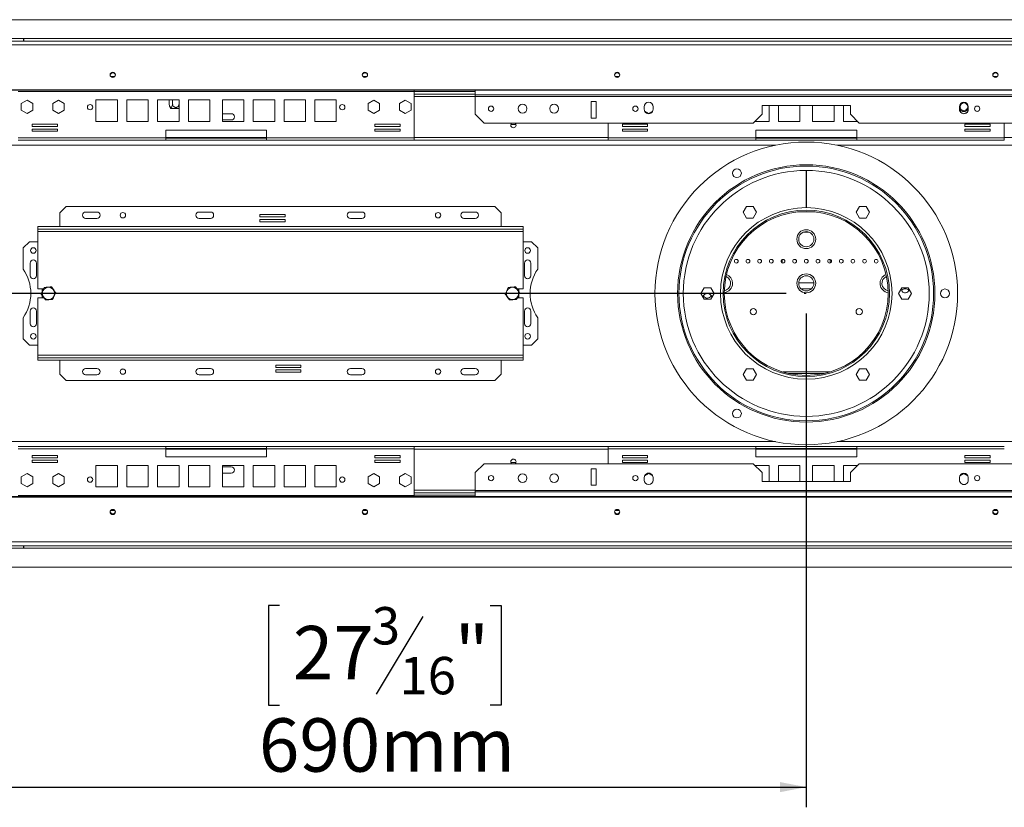
# Model space of a CAD drawing. Units: millimetres. Extents: x 139 to 5007, y 68 to 4039.
# Drawn here: x 638 to 1614, y 412 to 1193 of the extents above; entities that cross this region are included whole.
import ezdxf

# ---------------------------------------------------------------- set-up
doc = ezdxf.new("R2010")
doc.units = ezdxf.units.MM
doc.header["$LTSCALE"] = 20
doc.layers.add('FORMAT', color=7, linetype='Continuous')
doc.styles.add('SLDTEXTSTYLE1', font='TXT', dxfattribs={"width": 0.75})
doc.dimstyles.new('SLDDIMSTYLE0', dxfattribs={"dimtxt": 52.916667, "dimasz": 26, "dimexe": 0, "dimexo": 0.0625, "dimgap": 13.229167, "dimtad": 1, "dimdec": 6, "dimlfac": 0.8, "dimrnd": 1e-09, "dimzin": 12, "dimdsep": 46, "dimtxsty": 'SLDTEXTSTYLE1', "dimsah": 1, "dimcen": 0.09, "dimadec": 0, "dimazin": 3, "dimtfac": 1, "dimtdec": 0, "dimtofl": 0, "dimtmove": 0, "dimatfit": 3, "dimfxl": 0, "dimfrac": 2, "dimtolj": 1, "dimtzin": 12, "dimarcsym": 0})

# ---------------------------------------------------------------- blocks, each defined once
blk = doc.blocks.new('_D_8')
at = {"layer": 'FORMAT'}
for p, q in [((1397.65, 921.29), (455.59, 921.29)), ((475.59, 921.29), (475.59, 650.04)), ((295.53, 880.52), (295.53, 891.25)), ((295.53, 891.25), (394.31, 891.25)), ((394.31, 891.25), (394.31, 880.52)), ((306.43, 813.61), (383.4, 767.43)), ((295.53, 710.64), (295.53, 699.9)), ((394.31, 699.9), (394.31, 710.64)), ((295.53, 699.9), (394.31, 699.9)), ((601.4, 650.04), (455.59, 650.04))]:
    blk.add_line(p, q, dxfattribs=at)
for points in [[(475.59, 921.29), (470.59, 895.29), (480.59, 895.29)], [(475.59, 650.04), (480.59, 676.04), (470.59, 676.04)]]:
    blk.add_solid(points, dxfattribs=at)
at = {"layer": 'FORMAT', "attachment_point": 1, "rotation": 90, "style": 'SLDTEXTSTYLE1'}
for s, insert, char_height in [('217mm', (407.38, 670.78), 52.917), ('"', (315.88, 845.26), 52.92), ('16', (346.56, 790.52), 37.042), ('9', (297.17, 763.15), 37.04), ('8', (315.88, 724.05), 52.92)]:
    blk.add_mtext(s, dxfattribs=dict(at, insert=insert, char_height=char_height))
blk = doc.blocks.new('_D_9')
at = {"layer": 'FORMAT'}
for p, q in [((1417.65, 901.29), (1417.65, 412.01)), ((555.15, 653.79), (555.15, 412.01)), ((895.35, 612.07), (884.62, 612.07)), ((884.62, 612.07), (884.62, 513.3)), ((1104.34, 612.07), (1115.07, 612.07)), ((1115.07, 612.07), (1115.07, 513.3)), ((1037.42, 601.17), (991.25, 524.2)), ((884.62, 513.3), (895.35, 513.3)), ((1115.07, 513.3), (1104.34, 513.3)), ((555.15, 432.01), (1417.65, 432.01))]:
    blk.add_line(p, q, dxfattribs=at)
for points in [[(555.15, 432.01), (581.15, 427.01), (581.15, 437.01)], [(1417.65, 432.01), (1391.65, 437.01), (1391.65, 427.01)]]:
    blk.add_solid(points, dxfattribs=at)
at = {"layer": 'FORMAT', "attachment_point": 1, "style": 'SLDTEXTSTYLE1'}
for s, insert, char_height in [('3', (986.96, 610.43), 37.04), ('27', (908.77, 591.73), 52.917), ('"', (1069.07, 591.73), 52.92), ('16', (1014.33, 561.05), 37.042), ('690mm', (875.05, 500.22), 52.917)]:
    blk.add_mtext(s, dxfattribs=dict(at, insert=insert, char_height=char_height))

msp = doc.modelspace()

# ---------------------------------------------------------------- linework, layer by layer
at = {"color": 7, "linetype": 'Continuous', "lineweight": 15}
for p, q in [((621.4018161, 1192.5380957), (2213.9018161, 1192.5380957)), ((641.6518161, 1173.7880957), (560.1518161, 1173.7880957)), ((575.6268161, 1171.2880957), (2259.6768161, 1171.2880957)), ((641.6518161, 1171.2880957), (641.6518161, 1173.7880957)), ((641.6518161, 1173.7880957), (642.0268161, 1173.7880957)), ((642.0268161, 1173.7880957), (642.0268161, 1171.2880957)), ((575.6268161, 1167.5821909), (2259.6768161, 1167.5821909)), ((732.1647712, 1136.2880957), (728.1388611, 1136.2880957)), ((982.1647712, 1136.2880957), (978.1388611, 1136.2880957)), ((1232.1647712, 1136.2880957), (1228.1388611, 1136.2880957)), ((1607.1647712, 1136.2880957), (1603.1388611, 1136.2880957)), ((579.3768161, 1123.1851433), (2255.9268161, 1123.1851433)), ((579.3768161, 1122.5380957), (2255.9268161, 1122.5380957)), ((1028.9643161, 1122.5380957), (1028.9643161, 1121.5380957)), ((1089.5268161, 1118.0793616), (1089.5268161, 1122.5380957)), ((1028.9643161, 1121.5380957), (636.3393161, 1121.5380957)), ((645.1518161, 1112.855455), (639.4643161, 1109.5717754)), ((650.8393161, 1109.5717754), (645.1518161, 1112.855455)), ((676.4018161, 1112.855455), (670.7143161, 1109.5717754)), ((682.0893161, 1109.5717754), (676.4018161, 1112.855455)), ((734.7858774, 1112.9755957), (713.5358774, 1112.9755957)), ((713.5358774, 1112.9755957), (713.5358774, 1091.7255957)), ((734.7858774, 1091.7255957), (734.7858774, 1112.9755957)), ((765.3245236, 1112.9755957), (744.0745236, 1112.9755957)), ((744.0745236, 1112.9755957), (744.0745236, 1091.7255957)), ((765.3245236, 1091.7255957), (765.3245236, 1112.9755957)), ((795.8631699, 1112.9755957), (774.6131699, 1112.9755957)), ((774.6131699, 1112.9755957), (774.6131699, 1091.7255957)), ((786.0844568, 1112.9755957), (786.0844568, 1109.2880957)), ((789.3681364, 1112.9755957), (789.3681364, 1109.2880957)), ((795.8631699, 1091.7255957), (795.8631699, 1112.9755957)), ((826.4018161, 1112.9755957), (805.1518161, 1112.9755957)), ((805.1518161, 1112.9755957), (805.1518161, 1091.7255957)), ((826.4018161, 1091.7255957), (826.4018161, 1112.9755957)), ((860.1518161, 1112.9755957), (838.9018161, 1112.9755957)), ((838.9018161, 1112.9755957), (838.9018161, 1091.7255957)), ((860.1518161, 1091.7255957), (860.1518161, 1112.9755957)), ((869.4404623, 1112.9755957), (869.4404623, 1091.7255957)), ((890.6904623, 1112.9755957), (869.4404623, 1112.9755957)), ((890.6904623, 1091.7255957), (890.6904623, 1112.9755957)), ((899.9791086, 1112.9755957), (899.9791086, 1091.7255957)), ((921.2291086, 1112.9755957), (899.9791086, 1112.9755957)), ((921.2291086, 1091.7255957), (921.2291086, 1112.9755957)), ((930.5177548, 1112.9755957), (930.5177548, 1091.7255957)), ((951.7677548, 1112.9755957), (930.5177548, 1112.9755957)), ((951.7677548, 1091.7255957), (951.7677548, 1112.9755957)), ((988.9018161, 1112.855455), (983.2143161, 1109.5717754)), ((994.5893161, 1109.5717754), (988.9018161, 1112.855455)), ((1020.1518161, 1112.855455), (1014.4643161, 1109.5717754)), ((1025.8393161, 1109.5717754), (1020.1518161, 1112.855455)), ((1028.9643161, 1075.4130957), (1028.9643161, 1121.5380957)), ((1089.5268161, 1121.2880957), (1028.9643161, 1121.2880957)), ((1028.9643161, 1118.7880957), (1089.5268161, 1118.7880957)), ((1745.7768161, 1118.0793616), (1089.5268161, 1118.0793616)), ((1089.5268161, 1116.455564), (1089.5268161, 1118.0793616)), ((1745.7768161, 1116.455564), (1089.5268161, 1116.455564)), ((1089.5268161, 1098.7880957), (1089.5268161, 1116.455564)), ((639.4643161, 1109.5717754), (639.4643161, 1103.0044161)), ((639.4643161, 1103.0044161), (645.1518161, 1099.7207364)), ((645.1518161, 1099.7207364), (650.8393161, 1103.0044161)), ((650.8393161, 1103.0044161), (650.8393161, 1109.5717754)), ((670.7143161, 1109.5717754), (670.7143161, 1103.0044161)), ((670.7143161, 1103.0044161), (676.4018161, 1099.7207364)), ((676.4018161, 1099.7207364), (682.0893161, 1103.0044161)), ((682.0893161, 1103.0044161), (682.0893161, 1109.5717754)), ((790.1890564, 1104.4130957), (787.7262966, 1104.4130957)), ((795.8631699, 1104.4130957), (790.1890564, 1104.4130957)), ((983.2143161, 1109.5717754), (983.2143161, 1103.0044161)), ((983.2143161, 1103.0044161), (988.9018161, 1099.7207364)), ((988.9018161, 1099.7207364), (994.5893161, 1103.0044161)), ((994.5893161, 1103.0044161), (994.5893161, 1109.5717754)), ((1014.4643161, 1109.5717754), (1014.4643161, 1103.0044161)), ((1014.4643161, 1103.0044161), (1020.1518161, 1099.7207364)), ((1020.1518161, 1099.7207364), (1025.8393161, 1103.0044161)), ((1025.8393161, 1103.0044161), (1025.8393161, 1109.5717754)), ((1209.5268161, 1111.455564), (1204.5268161, 1111.455564)), ((1204.5268161, 1111.455564), (1204.5268161, 1095.0380957)), ((1209.5268161, 1095.0380957), (1209.5268161, 1111.455564)), ((1257.0268161, 1106.2880957), (1257.0268161, 1103.7880957)), ((1265.7768161, 1103.7880957), (1265.7768161, 1106.2880957)), ((1461.4018161, 1107.5380957), (1373.9018161, 1107.5380957)), ((1373.9018161, 1107.5380957), (1373.9018161, 1098.7880957)), ((1380.8631699, 1091.7255957), (1380.8631699, 1107.5380957)), ((1390.1518161, 1107.5380957), (1390.1518161, 1091.7255957)), ((1411.3153995, 1107.5380957), (1411.4018161, 1107.2063136)), ((1411.4018161, 1091.7255957), (1411.4018161, 1107.5380957)), ((1423.9018161, 1107.5380957), (1423.9018161, 1091.7255957)), ((1423.9018161, 1107.1490845), (1423.9925285, 1107.5380957)), ((1445.1518161, 1091.7255957), (1445.1518161, 1107.5380957)), ((1454.4404623, 1107.5380957), (1454.4404623, 1091.7255957)), ((1461.4018161, 1098.7880957), (1461.4018161, 1107.5380957)), ((1569.5268161, 1106.2880957), (1569.5268161, 1103.7880957)), ((1569.8610175, 1104.015596), (1569.5268161, 1104.7545757)), ((1578.2768161, 1103.7880957), (1578.2768161, 1106.2880957)), ((838.9018161, 1099.4130957), (847.6518161, 1099.4130957)), ((1089.5268161, 1098.7880957), (1098.2768161, 1090.0380957)), ((1204.5268161, 1095.0380957), (1209.5268161, 1095.0380957)), ((1257.3934219, 1102.0349839), (1261.4018161, 1099.7207364)), ((1261.4018161, 1099.7207364), (1265.4102103, 1102.0349839)), ((1365.1518161, 1090.0380957), (1373.9018161, 1098.7880957)), ((1461.4018161, 1098.7880957), (1470.1518161, 1090.0380957)), ((1570.4969896, 1101.0407731), (1573.127528, 1099.4821576)), ((1574.5006037, 1099.4542662), (1577.2940942, 1101.0252939)), ((675.3753788, 1088.9519033), (650.3753788, 1088.9519033)), ((650.3753788, 1088.9519033), (650.3753788, 1086.7019033)), ((650.3753788, 1086.7019033), (675.3753788, 1086.7019033)), ((675.3753788, 1084.2019033), (650.3753788, 1084.2019033)), ((650.3753788, 1084.2019033), (650.3753788, 1081.9519033)), ((675.3753788, 1086.7019033), (675.3753788, 1088.9519033)), ((675.3753788, 1081.9519033), (675.3753788, 1084.2019033)), ((713.5358774, 1091.7255957), (734.7858774, 1091.7255957)), ((744.0745236, 1091.7255957), (765.3245236, 1091.7255957)), ((774.6131699, 1091.7255957), (795.8631699, 1091.7255957)), ((805.1518161, 1091.7255957), (826.4018161, 1091.7255957)), ((847.6518161, 1093.1630957), (838.9018161, 1093.1630957)), ((838.9018161, 1091.7255957), (860.1518161, 1091.7255957)), ((869.4404623, 1091.7255957), (890.6904623, 1091.7255957)), ((899.9791086, 1091.7255957), (921.2291086, 1091.7255957)), ((930.5177548, 1091.7255957), (951.7677548, 1091.7255957)), ((1014.9282534, 1088.9519033), (989.9282534, 1088.9519033)), ((989.9282534, 1088.9519033), (989.9282534, 1086.7019033)), ((989.9282534, 1086.7019033), (1014.9282534, 1086.7019033)), ((1014.9282534, 1084.2019033), (989.9282534, 1084.2019033)), ((989.9282534, 1084.2019033), (989.9282534, 1081.9519033)), ((1014.9282534, 1086.7019033), (1014.9282534, 1088.9519033)), ((1014.9282534, 1081.9519033), (1014.9282534, 1084.2019033)), ((1365.1518161, 1090.0380957), (1098.2768161, 1090.0380957)), ((1129.8679925, 1088.7880957), (1124.8630006, 1088.7880957)), ((1221.3393161, 1090.0380957), (1221.3393161, 1075.4130957)), ((1260.3753788, 1088.9519033), (1235.3753788, 1088.9519033)), ((1235.3753788, 1088.9519033), (1235.3753788, 1086.7019033)), ((1235.3753788, 1086.7019033), (1260.3753788, 1086.7019033)), ((1260.3753788, 1084.2019033), (1235.3753788, 1084.2019033)), ((1235.3753788, 1084.2019033), (1235.3753788, 1081.9519033)), ((1260.3753788, 1086.7019033), (1260.3753788, 1088.9519033)), ((1260.3753788, 1081.9519033), (1260.3753788, 1084.2019033)), ((1366.8393161, 1091.7255957), (1380.8631699, 1091.7255957)), ((1390.1518161, 1091.7255957), (1411.4018161, 1091.7255957)), ((1423.9018161, 1091.7255957), (1445.1518161, 1091.7255957)), ((1454.4404623, 1091.7255957), (1468.4643161, 1091.7255957)), ((1737.0268161, 1090.0380957), (1470.1518161, 1090.0380957)), ((1599.9282534, 1088.9519033), (1574.9282534, 1088.9519033)), ((1574.9282534, 1088.9519033), (1574.9282534, 1086.7019033)), ((1574.9282534, 1086.7019033), (1599.9282534, 1086.7019033)), ((1599.9282534, 1084.2019033), (1574.9282534, 1084.2019033)), ((1574.9282534, 1084.2019033), (1574.9282534, 1081.9519033)), ((1599.9282534, 1086.7019033), (1599.9282534, 1088.9519033)), ((1599.9282534, 1081.9519033), (1599.9282534, 1084.2019033)), ((1613.9643161, 1075.4130957), (1613.9643161, 1090.0380957)), ((782.6518161, 1075.4130957), (636.3393161, 1075.4130957)), ((650.3753788, 1081.9519033), (675.3753788, 1081.9519033)), ((782.6518161, 1083.1630957), (782.6518161, 1075.4130957)), ((882.6518161, 1083.1630957), (782.6518161, 1083.1630957)), ((782.6518161, 1075.4130957), (782.6518161, 1073.1630957)), ((782.6518161, 1075.0380957), (882.6518161, 1075.0380957)), ((882.6518161, 1075.4130957), (882.6518161, 1083.1630957)), ((1028.9643161, 1075.4130957), (882.6518161, 1075.4130957)), ((882.6518161, 1073.1630957), (882.6518161, 1075.4130957)), ((989.9282534, 1081.9519033), (1014.9282534, 1081.9519033)), ((1028.9643161, 1075.4130957), (1028.9643161, 1073.1630957)), ((1367.6518161, 1075.4130957), (1221.3393161, 1075.4130957)), ((1221.3393161, 1073.1630957), (1221.3393161, 1075.4130957)), ((1235.3753788, 1081.9519033), (1260.3753788, 1081.9519033)), ((1367.6518161, 1083.1630957), (1367.6518161, 1075.4130957)), ((1467.6518161, 1083.1630957), (1367.6518161, 1083.1630957)), ((1367.6518161, 1075.4130957), (1367.6518161, 1073.1630957)), ((1367.6518161, 1075.0380957), (1467.6518161, 1075.0380957)), ((1467.6518161, 1075.4130957), (1467.6518161, 1083.1630957)), ((1613.9643161, 1075.4130957), (1467.6518161, 1075.4130957)), ((1467.6518161, 1073.1630957), (1467.6518161, 1075.4130957)), ((1574.9282534, 1081.9519033), (1599.9282534, 1081.9519033)), ((1613.9643161, 1075.4130957), (1613.9643161, 1073.1630957)), ((782.6518161, 1073.1630957), (636.3393161, 1073.1630957)), ((782.6518161, 1073.1630957), (882.6518161, 1073.1630957)), ((1028.9643161, 1073.1630957), (882.6518161, 1073.1630957)), ((1028.9643161, 1073.1630957), (1221.3393161, 1073.1630957)), ((1367.6518161, 1073.1630957), (1221.3393161, 1073.1630957)), ((1367.6518161, 1073.1630957), (1467.6518161, 1073.1630957)), ((1613.9643161, 1073.1630957), (1467.6518161, 1073.1630957)), ((1417.5893161, 1043.1630797), (1417.5893161, 1006.2880727)), ((1417.7143161, 1006.2880727), (1417.7143161, 1043.1630797)), ((683.9018161, 1007.5380957), (677.6518161, 1001.2880957)), ((1108.9018161, 1007.5380957), (683.9018161, 1007.5380957)), ((1115.1518161, 1001.2880957), (1108.9018161, 1007.5380957)), ((1358.3359486, 1007.3548901), (1355.052269, 1001.6673901)), ((1364.9033079, 1007.3548901), (1358.3359486, 1007.3548901)), ((1368.1869876, 1001.6673901), (1364.9033079, 1007.3548901)), ((1470.4003243, 1007.3548901), (1467.1166446, 1001.6673901)), ((1476.9676836, 1007.3548901), (1470.4003243, 1007.3548901)), ((1480.2513632, 1001.6673901), (1476.9676836, 1007.3548901)), ((677.6518161, 1001.2880957), (677.6518161, 987.5380957)), ((714.5268161, 1001.9130957), (703.2768161, 1001.9130957)), ((714.5268161, 995.6630957), (703.2768161, 995.6630957)), ((741.1380495, 996.2880957), (739.1655827, 996.2880957)), ((827.0268161, 1001.9130957), (815.7768161, 1001.9130957)), ((827.0268161, 995.6630957), (815.7768161, 995.6630957)), ((901.1111907, 999.3499259), (876.1111907, 999.3499259)), ((876.1111907, 999.3499259), (876.1111907, 997.0999259)), ((876.1111907, 997.0999259), (901.1111907, 997.0999259)), ((901.1111907, 997.0999259), (901.1111907, 999.3499259)), ((977.0268161, 1001.9130957), (965.7768161, 1001.9130957)), ((977.0268161, 995.6630957), (965.7768161, 995.6630957)), ((1053.6380495, 996.2880957), (1051.6655827, 996.2880957)), ((1089.5268161, 1001.9130957), (1078.2768161, 1001.9130957)), ((1089.5268161, 995.6630957), (1078.2768161, 995.6630957)), ((1115.1518161, 1001.2880957), (1115.1518161, 987.5380957)), ((1355.052269, 1001.6673901), (1358.3359486, 995.9798901)), ((1358.3359486, 995.9798901), (1364.9033079, 995.9798901)), ((1364.9033079, 995.9798901), (1368.1869876, 1001.6673901)), ((1467.1166446, 1001.6673901), (1470.4003243, 995.9798901)), ((1470.4003243, 995.9798901), (1476.9676836, 995.9798901)), ((1476.9676836, 995.9798901), (1480.2513632, 1001.6673901)), ((655.7768161, 987.5380957), (655.7768161, 985.0380957)), ((655.7768161, 987.5380957), (1137.0268161, 987.5380957)), ((901.1111907, 994.5999259), (876.1111907, 994.5999259)), ((876.1111907, 994.5999259), (876.1111907, 992.3499259)), ((876.1111907, 992.3499259), (901.1111907, 992.3499259)), ((901.1111907, 992.3499259), (901.1111907, 994.5999259)), ((1137.0268161, 987.5380957), (1137.0268161, 985.0380957)), ((655.7768161, 985.0380957), (1137.0268161, 985.0380957)), ((655.7768161, 985.0380957), (655.7768161, 982.5380957)), ((655.7768161, 982.5380957), (1137.0268161, 982.5380957)), ((655.7768161, 982.5380957), (655.7768161, 925.6630957)), ((1137.0268161, 982.5380957), (1137.0268161, 985.0380957)), ((1137.0268161, 925.6630957), (1137.0268161, 982.5380957)), ((1420.6403273, 981.9130957), (1414.6455379, 981.9130957)), ((647.6518161, 972.5380957), (641.4018161, 966.2880957)), ((655.7768161, 972.5380957), (647.6518161, 972.5380957)), ((1145.1518161, 972.5380957), (1137.0268161, 972.5380957)), ((1151.4018161, 966.2880957), (1145.1518161, 972.5380957)), ((641.4018161, 966.2880957), (641.4018161, 945.3972226)), ((1151.4018161, 945.3972226), (1151.4018161, 966.2880957)), ((648.2768161, 951.2880957), (648.2768161, 938.7880957)), ((654.5268161, 938.7880957), (654.5268161, 951.2880957)), ((1138.2768161, 951.2880957), (1138.2768161, 938.7880957)), ((1144.5268161, 938.7880957), (1144.5268161, 951.2880957)), ((1393.8929326, 954.9308627), (1393.8929326, 951.3953288)), ((1441.3929326, 951.3953288), (1441.3929326, 954.9308627)), ((1410.1690197, 931.9130957), (1425.1168456, 931.9130957)), ((661.5573437, 925.6630957), (655.7768161, 925.6630957)), ((661.4795384, 925.6630957), (660.1518161, 924.8965349)), ((660.1518161, 924.8965349), (660.1518161, 922.691747)), ((660.1518161, 919.3363745), (660.1518161, 917.6796565)), ((660.1518161, 917.6796565), (661.4795384, 916.9130957)), ((1137.0268161, 925.6630957), (1130.9748218, 925.6630957)), ((1132.6518161, 924.8965349), (1131.3240938, 925.6630957)), ((1131.3240938, 916.9130957), (1132.6518161, 917.6796565)), ((1132.6518161, 923.239817), (1132.6518161, 924.8965349)), ((1132.6518161, 917.6796565), (1132.6518161, 919.8844452)), ((1316.4931364, 926.9755957), (1313.2094568, 921.2880957)), ((1313.2094568, 921.2880957), (1316.4931364, 915.6005957)), ((1323.0604958, 926.9755957), (1316.4931364, 926.9755957)), ((1326.3441754, 921.2880957), (1323.0604958, 926.9755957)), ((1323.0604958, 915.6005957), (1326.3441754, 921.2880957)), ((1412.6821489, 925.6630957), (1422.6037163, 925.6630957)), ((1512.2431364, 926.9755957), (1508.9594568, 921.2880957)), ((1508.9594568, 921.2880957), (1512.2431364, 915.6005957)), ((1518.8104958, 926.9755957), (1512.2431364, 926.9755957)), ((1522.0941754, 921.2880957), (1518.8104958, 926.9755957)), ((1518.8104958, 915.6005957), (1522.0941754, 921.2880957)), ((655.7768161, 916.9130957), (655.7768161, 860.0380957)), ((655.7768161, 916.9130957), (661.8288104, 916.9130957)), ((1131.2462885, 916.9130957), (1137.0268161, 916.9130957)), ((1137.0268161, 860.0380957), (1137.0268161, 916.9130957)), ((1316.4931364, 915.6005957), (1323.0604958, 915.6005957)), ((1512.2431364, 915.6005957), (1518.8104958, 915.6005957)), ((648.2768161, 903.7880957), (648.2768161, 891.2880957)), ((654.5268161, 891.2880957), (654.5268161, 903.7880957)), ((1138.2768161, 903.7880957), (1138.2768161, 891.2880957)), ((1144.5268161, 891.2880957), (1144.5268161, 903.7880957)), ((641.4018161, 897.1789688), (641.4018161, 876.2880957)), ((1151.4018161, 876.2880957), (1151.4018161, 897.1789688)), ((641.4018161, 876.2880957), (647.6518161, 870.0380957)), ((647.6518161, 870.0380957), (655.7768161, 870.0380957)), ((1137.0268161, 870.0380957), (1145.1518161, 870.0380957)), ((1145.1518161, 870.0380957), (1151.4018161, 876.2880957)), ((1137.0268161, 860.0380957), (655.7768161, 860.0380957)), ((655.7768161, 860.0380957), (655.7768161, 857.5380957)), ((1137.0268161, 857.5380957), (1137.0268161, 860.0380957)), ((655.7768161, 855.0380957), (655.7768161, 857.5380957)), ((1137.0268161, 857.5380957), (655.7768161, 857.5380957)), ((1137.0268161, 855.0380957), (655.7768161, 855.0380957)), ((677.6518161, 841.2880957), (677.6518161, 855.0380957)), ((916.6924415, 850.2262656), (891.6924415, 850.2262656)), ((891.6924415, 850.2262656), (891.6924415, 847.9762656)), ((916.6924415, 847.9762656), (916.6924415, 850.2262656)), ((1115.1518161, 841.2880957), (1115.1518161, 855.0380957)), ((1137.0268161, 855.0380957), (1137.0268161, 857.5380957)), ((677.6518161, 841.2880957), (683.9018161, 835.0380957)), ((703.2768161, 846.9130957), (714.5268161, 846.9130957)), ((703.2768161, 840.6630957), (714.5268161, 840.6630957)), ((739.1655827, 846.2880957), (741.1380495, 846.2880957)), ((815.7768161, 846.9130957), (827.0268161, 846.9130957)), ((815.7768161, 840.6630957), (827.0268161, 840.6630957)), ((891.6924415, 847.9762656), (916.6924415, 847.9762656)), ((916.6924415, 845.4762656), (891.6924415, 845.4762656)), ((891.6924415, 845.4762656), (891.6924415, 843.2262656)), ((891.6924415, 843.2262656), (916.6924415, 843.2262656)), ((916.6924415, 843.2262656), (916.6924415, 845.4762656)), ((965.7768161, 846.9130957), (977.0268161, 846.9130957)), ((965.7768161, 840.6630957), (977.0268161, 840.6630957)), ((1051.6655827, 846.2880957), (1053.6380495, 846.2880957)), ((1078.2768161, 846.9130957), (1089.5268161, 846.9130957)), ((1078.2768161, 840.6630957), (1089.5268161, 840.6630957)), ((1108.9018161, 835.0380957), (1115.1518161, 841.2880957)), ((1358.3359486, 846.5963014), (1355.052269, 840.9088014)), ((1355.052269, 840.9088014), (1358.3359486, 835.2213014)), ((1364.9033079, 846.5963014), (1358.3359486, 846.5963014)), ((1368.1869876, 840.9088014), (1364.9033079, 846.5963014)), ((1364.9033079, 835.2213014), (1368.1869876, 840.9088014)), ((1400.2975119, 841.9130957), (1435.0061203, 841.9130957)), ((1470.4003243, 846.5963014), (1467.1166446, 840.9088014)), ((1467.1166446, 840.9088014), (1470.4003243, 835.2213014)), ((1476.9676836, 846.5963014), (1470.4003243, 846.5963014)), ((1480.2513632, 840.9088014), (1476.9676836, 846.5963014)), ((1476.9676836, 835.2213014), (1480.2513632, 840.9088014)), ((683.9018161, 835.0380957), (1108.9018161, 835.0380957)), ((1358.3359486, 835.2213014), (1364.9033079, 835.2213014)), ((1417.5893161, 836.2881187), (1417.5893161, 799.4131117)), ((1417.7143161, 799.4131117), (1417.7143161, 836.2881187)), ((1470.4003243, 835.2213014), (1476.9676836, 835.2213014)), ((1417.5893161, 822.4327019), (1417.7143161, 822.4383999)), ((636.3393161, 769.4130957), (782.6518161, 769.4130957)), ((636.3393161, 767.1630957), (782.6518161, 767.1630957)), ((782.6518161, 769.4130957), (782.6518161, 767.1630957)), ((882.6518161, 769.4130957), (782.6518161, 769.4130957)), ((882.6518161, 767.5380957), (782.6518161, 767.5380957)), ((782.6518161, 767.1630957), (782.6518161, 759.4130957)), ((882.6518161, 769.4130957), (1028.9643161, 769.4130957)), ((882.6518161, 767.1630957), (882.6518161, 769.4130957)), ((882.6518161, 759.4130957), (882.6518161, 767.1630957)), ((882.6518161, 767.1630957), (1028.9643161, 767.1630957)), ((1028.9643161, 769.4130957), (1028.9643161, 767.1630957)), ((1028.9643161, 769.4130957), (1221.3393161, 769.4130957)), ((1028.9643161, 721.0380957), (1028.9643161, 767.1630957)), ((1221.3393161, 767.1630957), (1221.3393161, 769.4130957)), ((1221.3393161, 769.4130957), (1367.6518161, 769.4130957)), ((1221.3393161, 767.1630957), (1221.3393161, 752.5380957)), ((1221.3393161, 767.1630957), (1367.6518161, 767.1630957)), ((1367.6518161, 769.4130957), (1367.6518161, 767.1630957)), ((1467.6518161, 769.4130957), (1367.6518161, 769.4130957)), ((1467.6518161, 767.5380957), (1367.6518161, 767.5380957)), ((1367.6518161, 767.1630957), (1367.6518161, 759.4130957)), ((1467.6518161, 769.4130957), (1613.9643161, 769.4130957)), ((1467.6518161, 767.1630957), (1467.6518161, 769.4130957)), ((1467.6518161, 759.4130957), (1467.6518161, 767.1630957)), ((1467.6518161, 767.1630957), (1613.9643161, 767.1630957)), ((675.3753788, 760.6242881), (650.3753788, 760.6242881)), ((650.3753788, 760.6242881), (650.3753788, 758.3742881)), ((650.3753788, 758.3742881), (675.3753788, 758.3742881)), ((675.3753788, 755.8742881), (650.3753788, 755.8742881)), ((650.3753788, 755.8742881), (650.3753788, 753.6242881)), ((650.3753788, 753.6242881), (675.3753788, 753.6242881)), ((675.3753788, 758.3742881), (675.3753788, 760.6242881)), ((675.3753788, 753.6242881), (675.3753788, 755.8742881)), ((782.6518161, 759.4130957), (882.6518161, 759.4130957)), ((1014.9282534, 760.6242881), (989.9282534, 760.6242881)), ((989.9282534, 760.6242881), (989.9282534, 758.3742881)), ((989.9282534, 758.3742881), (1014.9282534, 758.3742881)), ((1014.9282534, 755.8742881), (989.9282534, 755.8742881)), ((989.9282534, 755.8742881), (989.9282534, 753.6242881)), ((989.9282534, 753.6242881), (1014.9282534, 753.6242881)), ((1014.9282534, 758.3742881), (1014.9282534, 760.6242881)), ((1014.9282534, 753.6242881), (1014.9282534, 755.8742881)), ((1098.2768161, 752.5380957), (1089.5268161, 743.7880957)), ((1098.2768161, 752.5380957), (1365.1518161, 752.5380957)), ((1124.8630006, 753.7880957), (1129.8679925, 753.7880957)), ((1260.3753788, 760.6242881), (1235.3753788, 760.6242881)), ((1235.3753788, 760.6242881), (1235.3753788, 758.3742881)), ((1235.3753788, 758.3742881), (1260.3753788, 758.3742881)), ((1260.3753788, 755.8742881), (1235.3753788, 755.8742881)), ((1235.3753788, 755.8742881), (1235.3753788, 753.6242881)), ((1235.3753788, 753.6242881), (1260.3753788, 753.6242881)), ((1260.3753788, 758.3742881), (1260.3753788, 760.6242881)), ((1260.3753788, 753.6242881), (1260.3753788, 755.8742881)), ((1373.9018161, 743.7880957), (1365.1518161, 752.5380957)), ((1367.6518161, 759.4130957), (1467.6518161, 759.4130957)), ((1470.1518161, 752.5380957), (1461.4018161, 743.7880957)), ((1470.1518161, 752.5380957), (1737.0268161, 752.5380957)), ((1599.9282534, 760.6242881), (1574.9282534, 760.6242881)), ((1574.9282534, 760.6242881), (1574.9282534, 758.3742881)), ((1574.9282534, 758.3742881), (1599.9282534, 758.3742881)), ((1599.9282534, 755.8742881), (1574.9282534, 755.8742881)), ((1574.9282534, 755.8742881), (1574.9282534, 753.6242881)), ((1574.9282534, 753.6242881), (1599.9282534, 753.6242881)), ((1599.9282534, 758.3742881), (1599.9282534, 760.6242881)), ((1599.9282534, 753.6242881), (1599.9282534, 755.8742881)), ((645.1518161, 742.855455), (639.4643161, 739.5717754)), ((650.8393161, 739.5717754), (645.1518161, 742.855455)), ((676.4018161, 742.855455), (670.7143161, 739.5717754)), ((682.0893161, 739.5717754), (676.4018161, 742.855455)), ((734.7858774, 750.8505957), (713.5358774, 750.8505957)), ((713.5358774, 750.8505957), (713.5358774, 729.6005957)), ((734.7858774, 729.6005957), (734.7858774, 750.8505957)), ((765.3245236, 750.8505957), (744.0745236, 750.8505957)), ((744.0745236, 750.8505957), (744.0745236, 729.6005957)), ((765.3245236, 729.6005957), (765.3245236, 750.8505957)), ((795.8631699, 750.8505957), (774.6131699, 750.8505957)), ((774.6131699, 750.8505957), (774.6131699, 729.6005957)), ((795.8631699, 729.6005957), (795.8631699, 750.8505957)), ((826.4018161, 750.8505957), (805.1518161, 750.8505957)), ((805.1518161, 750.8505957), (805.1518161, 729.6005957)), ((826.4018161, 729.6005957), (826.4018161, 750.8505957)), ((838.9018161, 750.8505957), (838.9018161, 729.6005957)), ((860.1518161, 750.8505957), (838.9018161, 750.8505957)), ((838.9018161, 749.4130957), (847.6518161, 749.4130957)), ((847.6518161, 743.1630957), (838.9018161, 743.1630957)), ((860.1518161, 729.6005957), (860.1518161, 750.8505957)), ((890.6904623, 750.8505957), (869.4404623, 750.8505957)), ((869.4404623, 750.8505957), (869.4404623, 729.6005957)), ((890.6904623, 729.6005957), (890.6904623, 750.8505957)), ((921.2291086, 750.8505957), (899.9791086, 750.8505957)), ((899.9791086, 750.8505957), (899.9791086, 729.6005957)), ((921.2291086, 729.6005957), (921.2291086, 750.8505957)), ((951.7677548, 750.8505957), (930.5177548, 750.8505957)), ((930.5177548, 750.8505957), (930.5177548, 729.6005957)), ((951.7677548, 729.6005957), (951.7677548, 750.8505957)), ((988.9018161, 742.855455), (983.2143161, 739.5717754)), ((994.5893161, 739.5717754), (988.9018161, 742.855455)), ((1020.1518161, 742.855455), (1014.4643161, 739.5717754)), ((1025.8393161, 739.5717754), (1020.1518161, 742.855455)), ((1089.5268161, 743.7880957), (1089.5268161, 726.1206275)), ((1209.5268161, 747.5380957), (1204.5268161, 747.5380957)), ((1204.5268161, 747.5380957), (1204.5268161, 731.1206275)), ((1209.5268161, 731.1206275), (1209.5268161, 747.5380957)), ((1261.4018161, 742.855455), (1257.3934219, 740.5412076)), ((1265.4102103, 740.5412076), (1261.4018161, 742.855455)), ((1380.8631699, 750.8505957), (1366.8393161, 750.8505957)), ((1373.9018161, 743.7880957), (1373.9018161, 735.0380957)), ((1380.8631699, 735.0380957), (1380.8631699, 750.8505957)), ((1411.4018161, 750.8505957), (1390.1518161, 750.8505957)), ((1390.1518161, 750.8505957), (1390.1518161, 735.0380957)), ((1411.4018161, 735.0380957), (1411.4018161, 750.8505957)), ((1423.9018161, 750.8505957), (1423.9018161, 735.0380957)), ((1445.1518161, 750.8505957), (1423.9018161, 750.8505957)), ((1445.1518161, 735.0380957), (1445.1518161, 750.8505957)), ((1468.4643161, 750.8505957), (1454.4404623, 750.8505957)), ((1454.4404623, 750.8505957), (1454.4404623, 735.0380957)), ((1461.4018161, 735.0380957), (1461.4018161, 743.7880957)), ((1573.9018161, 742.855455), (1569.8934219, 740.5412076)), ((1577.9102103, 740.5412076), (1573.9018161, 742.855455)), ((639.4643161, 739.5717754), (639.4643161, 733.0044161)), ((639.4643161, 733.0044161), (645.1518161, 729.7207364)), ((645.1518161, 729.7207364), (650.8393161, 733.0044161)), ((650.8393161, 733.0044161), (650.8393161, 739.5717754)), ((670.7143161, 739.5717754), (670.7143161, 733.0044161)), ((670.7143161, 733.0044161), (676.4018161, 729.7207364)), ((676.4018161, 729.7207364), (682.0893161, 733.0044161)), ((682.0893161, 733.0044161), (682.0893161, 739.5717754)), ((983.2143161, 739.5717754), (983.2143161, 733.0044161)), ((983.2143161, 733.0044161), (988.9018161, 729.7207364)), ((988.9018161, 729.7207364), (994.5893161, 733.0044161)), ((994.5893161, 733.0044161), (994.5893161, 739.5717754)), ((1014.4643161, 739.5717754), (1014.4643161, 733.0044161)), ((1014.4643161, 733.0044161), (1020.1518161, 729.7207364)), ((1020.1518161, 729.7207364), (1025.8393161, 733.0044161)), ((1025.8393161, 733.0044161), (1025.8393161, 739.5717754)), ((1257.0268161, 738.7880957), (1257.0268161, 736.2880957)), ((1265.7768161, 736.2880957), (1265.7768161, 738.7880957)), ((1373.9018161, 735.0380957), (1461.4018161, 735.0380957)), ((1569.5268161, 738.7880957), (1569.5268161, 736.2880957)), ((1578.2768161, 736.2880957), (1578.2768161, 738.7880957)), ((713.5358774, 729.6005957), (734.7858774, 729.6005957)), ((744.0745236, 729.6005957), (765.3245236, 729.6005957)), ((774.6131699, 729.6005957), (795.8631699, 729.6005957)), ((805.1518161, 729.6005957), (826.4018161, 729.6005957)), ((838.9018161, 729.6005957), (860.1518161, 729.6005957)), ((869.4404623, 729.6005957), (890.6904623, 729.6005957)), ((899.9791086, 729.6005957), (921.2291086, 729.6005957)), ((930.5177548, 729.6005957), (951.7677548, 729.6005957)), ((1089.5268161, 723.7880957), (1028.9643161, 723.7880957)), ((1089.5268161, 726.1206275), (1089.5268161, 724.4968298)), ((1089.5268161, 726.1206275), (1745.7768161, 726.1206275)), ((1089.5268161, 724.4968298), (1089.5268161, 720.0380957)), ((1089.5268161, 724.4968298), (1745.7768161, 724.4968298)), ((1204.5268161, 731.1206275), (1209.5268161, 731.1206275)), ((2255.9268161, 720.0380957), (579.3768161, 720.0380957)), ((2255.9268161, 719.3910481), (579.3768161, 719.3910481)), ((636.3393161, 721.0380957), (1028.9643161, 721.0380957)), ((1028.9643161, 721.2880957), (1089.5268161, 721.2880957)), ((1028.9643161, 721.0380957), (1028.9643161, 720.0380957)), ((728.1388611, 706.2880957), (732.1647712, 706.2880957)), ((978.1388611, 706.2880957), (982.1647712, 706.2880957)), ((1228.1388611, 706.2880957), (1232.1647712, 706.2880957)), ((1603.1388611, 706.2880957), (1607.1647712, 706.2880957)), ((2259.6768161, 674.9940005), (575.6268161, 674.9940005)), ((641.6518161, 668.7880957), (560.1518161, 668.7880957)), ((2259.6768161, 671.2880957), (575.6268161, 671.2880957)), ((641.6518161, 668.7880957), (641.6518161, 671.2880957)), ((642.0268161, 668.7880957), (641.6518161, 668.7880957)), ((642.0268161, 671.2880957), (642.0268161, 668.7880957)), ((2213.9018161, 650.0380957), (621.4018161, 650.0380957))]:
    msp.add_line(p, q, dxfattribs=at)
at = {"color": 8, "linetype": 'Continuous', "lineweight": 15}
for p, q in [((642.0268161, 1173.7880957), (2193.2768161, 1173.7880957)), ((1028.9643161, 1116.2880957), (1089.5268161, 1116.2880957)), ((782.6518161, 1075.6630957), (882.6518161, 1075.6630957)), ((1028.9643161, 1075.6630957), (1221.3393161, 1075.6630957)), ((1367.6518161, 1075.6630957), (1467.6518161, 1075.6630957)), ((1613.9643161, 1075.6630957), (1806.3393161, 1075.6630957)), ((596.4018161, 1068.1630957), (1387.1930838, 1068.1630957)), ((1448.1105484, 1068.1630957), (2238.9018161, 1068.1630957)), ((1417.7143161, 1040.9755957), (1417.5893161, 1040.9755957)), ((1426.3698743, 1002.0690214), (1408.9337579, 1002.0690214)), ((1394.2685455, 843.4755957), (1441.0350867, 843.4755957)), ((596.4018161, 774.4130957), (1387.1930838, 774.4130957)), ((1448.1105484, 774.4130957), (2238.9018161, 774.4130957)), ((782.6518161, 766.9130957), (882.6518161, 766.9130957)), ((1028.9643161, 766.9130957), (1221.3393161, 766.9130957)), ((1367.6518161, 766.9130957), (1467.6518161, 766.9130957)), ((1028.9643161, 726.2880957), (1089.5268161, 726.2880957)), ((2193.2768161, 668.7880957), (642.0268161, 668.7880957))]:
    msp.add_line(p, q, dxfattribs=at)
at = {"color": 7, "linetype": 'Continuous', "lineweight": 15, "flags": 128}
for points in [[(730.1518161, 1140.4510675), (729.1472721, 1140.2580598), (728.2956608, 1139.7084205), (727.7266323, 1138.8858272), (727.5268161, 1137.9155122), (727.7266323, 1136.9451972), (728.2956608, 1136.1226038), (729.1472721, 1135.5729645), (730.1518161, 1135.3799569), (731.1563601, 1135.5729645), (732.0079714, 1136.1226038), (732.5769999, 1136.9451972), (732.7768161, 1137.9155122), (732.5769999, 1138.8858272), (732.0079714, 1139.7084205), (731.1563601, 1140.2580598), (730.1518161, 1140.4510675)], [(980.1518161, 1140.4510675), (979.1472721, 1140.2580598), (978.2956608, 1139.7084205), (977.7266323, 1138.8858272), (977.5268161, 1137.9155122), (977.7266323, 1136.9451972), (978.2956608, 1136.1226038), (979.1472721, 1135.5729645), (980.1518161, 1135.3799569), (981.1563601, 1135.5729645), (982.0079714, 1136.1226038), (982.5769999, 1136.9451972), (982.7768161, 1137.9155122), (982.5769999, 1138.8858272), (982.0079714, 1139.7084205), (981.1563601, 1140.2580598), (980.1518161, 1140.4510675)], [(1230.1518161, 1140.4510675), (1229.1472721, 1140.2580598), (1228.2956608, 1139.7084205), (1227.7266323, 1138.8858272), (1227.5268161, 1137.9155122), (1227.7266323, 1136.9451972), (1228.2956608, 1136.1226038), (1229.1472721, 1135.5729645), (1230.1518161, 1135.3799569), (1231.1563601, 1135.5729645), (1232.0079714, 1136.1226038), (1232.5769999, 1136.9451972), (1232.7768161, 1137.9155122), (1232.5769999, 1138.8858272), (1232.0079714, 1139.7084205), (1231.1563601, 1140.2580598), (1230.1518161, 1140.4510675)], [(1605.1518161, 1140.4510675), (1604.1472721, 1140.2580598), (1603.2956608, 1139.7084205), (1602.7266323, 1138.8858272), (1602.5268161, 1137.9155122), (1602.7266323, 1136.9451972), (1603.2956608, 1136.1226038), (1604.1472721, 1135.5729645), (1605.1518161, 1135.3799569), (1606.1563601, 1135.5729645), (1607.0079714, 1136.1226038), (1607.5769999, 1136.9451972), (1607.7768161, 1137.9155122), (1607.5769999, 1138.8858272), (1607.0079714, 1139.7084205), (1606.1563601, 1140.2580598), (1605.1518161, 1140.4510675)], [(1411.2767702, 1107.5380957), (1411.3997054, 1107.0561845), (1411.4423894, 1106.9130957)], [(1125.5514509, 1090.0380957), (1124.9938899, 1089.1915574), (1124.7893161, 1088.1630957)], [(1124.7893161, 754.4130957), (1124.9938899, 753.384634), (1125.5514509, 752.5380957)], [(730.1518161, 702.125124), (731.1563601, 702.3181316), (732.0079714, 702.8677709), (732.5769999, 703.6903642), (732.7768161, 704.6606793), (732.5769999, 705.6309943), (732.0079714, 706.4535876), (731.1563601, 707.0032269), (730.1518161, 707.1962345), (729.1472721, 707.0032269), (728.2956608, 706.4535876), (727.7266323, 705.6309943), (727.5268161, 704.6606793), (727.7266323, 703.6903642), (728.2956608, 702.8677709), (729.1472721, 702.3181316), (730.1518161, 702.125124)], [(980.1518161, 702.125124), (981.1563601, 702.3181316), (982.0079714, 702.8677709), (982.5769999, 703.6903642), (982.7768161, 704.6606793), (982.5769999, 705.6309943), (982.0079714, 706.4535876), (981.1563601, 707.0032269), (980.1518161, 707.1962345), (979.1472721, 707.0032269), (978.2956608, 706.4535876), (977.7266323, 705.6309943), (977.5268161, 704.6606793), (977.7266323, 703.6903642), (978.2956608, 702.8677709), (979.1472721, 702.3181316), (980.1518161, 702.125124)], [(1230.1518161, 702.125124), (1231.1563601, 702.3181316), (1232.0079714, 702.8677709), (1232.5769999, 703.6903642), (1232.7768161, 704.6606793), (1232.5769999, 705.6309943), (1232.0079714, 706.4535876), (1231.1563601, 707.0032269), (1230.1518161, 707.1962345), (1229.1472721, 707.0032269), (1228.2956608, 706.4535876), (1227.7266323, 705.6309943), (1227.5268161, 704.6606793), (1227.7266323, 703.6903642), (1228.2956608, 702.8677709), (1229.1472721, 702.3181316), (1230.1518161, 702.125124)], [(1605.1518161, 702.125124), (1606.1563601, 702.3181316), (1607.0079714, 702.8677709), (1607.5769999, 703.6903642), (1607.7768161, 704.6606793), (1607.5769999, 705.6309943), (1607.0079714, 706.4535876), (1606.1563601, 707.0032269), (1605.1518161, 707.1962345), (1604.1472721, 707.0032269), (1603.2956608, 706.4535876), (1602.7266323, 705.6309943), (1602.5268161, 704.6606793), (1602.7266323, 703.6903642), (1603.2956608, 702.8677709), (1604.1472721, 702.3181316), (1605.1518161, 702.125124)]]:
    msp.add_lwpolyline(points, dxfattribs=at)
at = {"color": 7, "linetype": 'Continuous', "lineweight": 15}
for centre, radius in [((707.6518161, 1105.830564), 2.625), ((957.6518161, 1105.830564), 2.625), ((1105.1518161, 1104.330564), 2.625), ((1136.4018161, 1104.4130957), 4.375), ((1167.6518161, 1104.4130957), 4.375), ((1248.2768161, 1104.330564), 2.625), ((1573.9018161, 1106.2880957), 3.75), ((1587.0268161, 1104.330564), 2.625), ((1417.6518161, 921.2880957), 150), ((1417.6518161, 921.2880957), 127.5), ((1417.6518161, 921.2880957), 126.25), ((1348.9018161, 1040.3665887), 4.375), ((1417.6518161, 921.2880957), 121.875), ((740.1518161, 998.7880957), 2.6875), ((1052.6518161, 998.7880957), 2.6875), ((1417.6518161, 921.2880957), 82.5), ((1417.6518161, 921.2880957), 81.25), ((1417.6429326, 975.0380957), 9.375), ((1417.6429326, 975.0380957), 7.5), ((651.4018161, 963.7880957), 2.75), ((1141.4018161, 963.7880957), 2.75), ((1348.2679326, 953.1630957), 1.875), ((1359.8304326, 953.1630957), 1.875), ((1371.3929326, 953.1630957), 1.875), ((1382.9554326, 953.1630957), 1.875), ((1394.5179326, 953.1630957), 1.875), ((1406.0804326, 953.1630957), 1.875), ((1417.6429326, 953.1630957), 1.875), ((1429.2054326, 953.1630957), 1.875), ((1440.7679326, 953.1630957), 1.875), ((1452.3304326, 953.1630957), 1.875), ((1463.8929326, 953.1630957), 1.875), ((1475.4554326, 953.1630957), 1.875), ((1487.0179326, 953.1630957), 1.875), ((1417.6429326, 931.2880957), 9.375), ((1417.6429326, 931.2880957), 7.5), ((666.4018161, 921.2880957), 6.1543784), ((1126.4018161, 921.2880957), 6.1543784), ((1555.1518161, 921.2880957), 4.375), ((1365.1429326, 903.1630957), 3.125), ((1470.1429326, 903.1630957), 3.125), ((651.4018161, 878.7880957), 2.75), ((1141.4018161, 878.7880957), 2.75), ((740.1518161, 843.7880957), 2.6875), ((1052.6518161, 843.7880957), 2.6875), ((1348.9018161, 802.2096027), 4.375), ((1136.4018161, 738.1630957), 4.375), ((1167.6518161, 738.1630957), 4.375), ((707.6518161, 736.7456275), 2.625), ((957.6518161, 736.7456275), 2.625), ((1105.1518161, 738.2456275), 2.625), ((1248.2768161, 738.2456275), 2.625), ((1587.0268161, 738.2456275), 2.625)]:
    msp.add_circle(centre, radius, dxfattribs=at)
for centre, radius, start, end in [((730.1117388, 1137.2129989), 2.5913309, 89.1138329425, 171.5901662007), ((730.1918909, 1137.2129925), 2.5913372, 8.4144896056, 90.8861093949), ((980.1117426, 1137.2129891), 2.5913406, 89.1139214875, 171.5830169332), ((980.1918896, 1137.2129892), 2.5913406, 8.4169401881, 90.8860790436), ((1230.1117416, 1137.2129917), 2.591338, 89.1138977871, 171.5849305162), ((1230.1918906, 1137.2129918), 2.591338, 8.4150328004, 90.8861026673), ((1605.1117396, 1137.2129969), 2.5913329, 89.1138510451, 171.5887045442), ((1605.191895, 1137.2130029), 2.5913269, 8.4069373386, 90.8862029298), ((794.1428747, 1109.2880957), 8.0584179, 183.1107995188, 183.3913075091), ((794.1428747, 1109.2880957), 8.0584179, 183.3913075091, 217.2257804039), ((1261.4018161, 1106.2880957), 4.375, 0.0000000003, 179.9999999996), ((1261.4018161, 1103.7880957), 4.375, 179.9999999996, 0.0000000003), ((1416.1607575, 1109.2880957), 8.0584179, 342.8590802563, 347.4574719426), ((1573.9018161, 1106.2880957), 4.375, 0.0000000003, 179.9999999996), ((1573.9018161, 1106.2880957), 4.875, 206.1769521714, 333.823047828), ((1573.9018161, 1103.7880957), 4.375, 179.9999999996, 0.0000000003), ((1573.9018161, 1106.2880957), 4.6359798, 209.3529117275, 340.6834734178), ((847.6518161, 1096.2880957), 3.125, 270, 90), ((1127.3184828, 1088.1630957), 2.625, 134.4153085958, 270), ((1127.4768161, 1088.1630957), 2.6875, 180, 245.2198134152), ((1127.3184828, 1088.1630957), 2.625, 270, 45.5846914042), ((1417.6518161, 921.2880957), 85, 90.0421292534, 269.9578707466), ((1417.6518161, 921.2880957), 85, 270.0421292534, 89.9578707466), ((703.2768161, 998.7880957), 3.125, 90, 270), ((714.5268161, 998.7880957), 3.125, 270, 90), ((815.7768161, 998.7880957), 3.125, 90, 270), ((827.0268161, 998.7880957), 3.125, 270, 90), ((965.7768161, 998.7880957), 3.125, 90, 270), ((977.0268161, 998.7880957), 3.125, 270, 90), ((1078.2768161, 998.7880957), 3.125, 90, 270), ((1089.5268161, 998.7880957), 3.125, 270, 90), ((651.4018161, 951.2880957), 3.125, 0, 180), ((1141.4018161, 951.2880957), 3.125, 0, 180), ((606.4018161, 921.2880957), 42.5, 325.43967822, 34.56032178), ((651.4018161, 938.7880957), 3.125, 180, 0), ((1141.4018161, 938.7880957), 3.125, 180, 0), ((1186.4018161, 921.2880957), 42.5, 145.43967822, 214.56032178), ((1335.1429326, 931.2880957), 7.5, 279.98892485, 66.1900947413), ((1335.1429326, 931.2880957), 9.375, 0, 68.4428287522), ((1500.1429326, 931.2880957), 9.375, 111.4504232846, 262.3735050957), ((1500.1429326, 931.2880957), 7.5, 113.6742842882, 260.1496440921), ((1335.1429326, 931.2880957), 9.375, 277.7361908391, 0), ((1319.6286062, 916.819769), 4.375, 5.0479194231, 169.4638574209), ((1319.5268161, 921.2880957), 4.6875, 214.2840940828, 328.3258913768), ((1515.675026, 925.7564224), 3.9375, 174.5449564193, 272.6099854683), ((1515.7768161, 921.2880957), 4.6875, 40.4382097085, 142.171775513), ((1515.675026, 925.7564224), 3.9375, 272.6099854683, 357.6120024602), ((651.4018161, 903.7880957), 3.125, 0, 180), ((1141.4018161, 903.7880957), 3.125, 0, 180), ((651.4018161, 891.2880957), 3.125, 180, 360), ((1141.4018161, 891.2880957), 3.125, 180, 0), ((703.2768161, 843.7880957), 3.125, 90, 270), ((714.5268161, 843.7880957), 3.125, 270, 90), ((815.7768161, 843.7880957), 3.125, 90, 270), ((827.0268161, 843.7880957), 3.125, 270, 90), ((965.7768161, 843.7880957), 3.125, 90, 270), ((977.0268161, 843.7880957), 3.125, 270, 90), ((1078.2768161, 843.7880957), 3.125, 90, 270), ((1089.5268161, 843.7880957), 3.125, 270, 90), ((1127.3184828, 754.4130957), 2.625, 314.4153085967, 225.5846914033), ((1127.4768161, 754.4130957), 2.6875, 114.4835589886, 180), ((847.6518161, 746.2880957), 3.125, 270, 90), ((1261.4018161, 738.7880957), 4.375, 359.9999999997, 180.0000000003), ((1573.9018161, 738.7880957), 4.375, 0.0000000003, 179.9999999997), ((1261.4018161, 736.2880957), 4.375, 180.0000000004, 359.9999999996), ((1573.9018161, 736.2880957), 4.375, 179.9999999996, 0.0000000004), ((730.1128821, 705.3661039), 2.5942245, 190.5174635832, 270.8599241191), ((730.1921425, 705.362557), 2.5906993, 269.108106605, 352.0531020528), ((980.1128821, 705.3661039), 2.5942245, 190.5174635832, 270.8599241191), ((980.1921425, 705.362557), 2.5906993, 269.108106605, 352.0531020528), ((1230.1117444, 705.3632069), 2.5913452, 188.4203053661, 270.8860373641), ((1230.1918878, 705.3632068), 2.5913451, 269.1139617272, 351.5797680014), ((1605.1117388, 705.3631925), 2.5913309, 188.4098336633, 270.8861670592), ((1605.1918934, 705.3631925), 2.5913309, 269.1138329408, 351.5901663347)]:
    msp.add_arc(centre, radius, start, end, dxfattribs=at)
for points, knots in [([(786.0844568, 1109.2880957), (786.1035486, 1108.8674944), (786.1417582, 1108.0257202), (786.447707, 1106.8815093), (786.9070438, 1106.0267081), (787.4595307, 1105.6051435), (787.9969269, 1105.6180756), (788.477333, 1105.9759253), (788.8904067, 1106.6328374), (789.2084287, 1107.577946), (789.3525301, 1108.518639), (789.364503, 1109.108954), (789.3681364, 1109.2880957)], [0, 0, 0, 0, 0.1157185426, 0.2315943078, 0.3492625834, 0.4554706957, 0.55000222, 0.6399909873, 0.7338655769, 0.8369387658, 0.9505161429, 1, 1, 1, 1]), ([(789.3681364, 1109.2880957), (789.4063193, 1108.8674945), (789.482737, 1108.0257205), (790.0946462, 1106.8815079), (791.0132766, 1106.0267132), (792.1183916, 1105.6051274), (793.1927306, 1105.6181272), (794.1551388, 1105.9757389), (794.9749333, 1106.6335985), (795.6130014, 1107.5390424), (795.78012, 1108.267594), (795.8631699, 1108.6296491)], [0, 0, 0, 0, 0.1232670693, 0.2467016171, 0.3720456039, 0.4851818606, 0.5858798447, 0.6817387396, 0.7817369359, 0.8915337726, 1, 1, 1, 1]), ([(669.4877594, 927.8119203), (669.0344177, 927.7747715), (667.2452467, 927.628159), (664.7678697, 927.4251519), (662.8599805, 927.2688111), (662.2949899, 927.2225133)], [0, 0, 0, 0, 0.1928139012, 0.7609648479, 1, 1, 1, 1]), ([(673.5945856, 921.8775028), (673.335743, 922.2515337), (672.3141873, 923.727695), (670.8996894, 925.7716629), (669.8103498, 927.345773), (669.4877594, 927.8119203)], [0, 0, 0, 0, 0.19281390119, 0.76096484795, 1, 1, 1, 1]), ([(1129.4877594, 927.8119203), (1129.0344177, 927.7747715), (1127.2452467, 927.628159), (1124.7678697, 927.4251519), (1122.8599805, 927.2688111), (1122.2949899, 927.2225133)], [0, 0, 0, 0, 0.1928139012, 0.7609648479, 1, 1, 1, 1]), ([(1133.5945856, 921.8775028), (1133.335743, 922.2515337), (1132.3141873, 923.727695), (1130.8996894, 925.7716629), (1129.8103498, 927.345773), (1129.4877594, 927.8119203)], [0, 0, 0, 0, 0.1928139012, 0.7609648479, 1, 1, 1, 1]), ([(662.2949899, 927.2225133), (662.2823705, 927.1958354), (662.0256595, 926.6531367), (661.4984833, 925.5386598), (660.7542112, 923.9652439), (660.0272023, 922.4283049), (659.5012299, 921.3163774), (659.240731, 920.7656708), (659.2090466, 920.6986887)], [0, 0, 0, 0, 0.013048, 0.2654304343, 0.4998642246, 0.732266489, 0.9674357352, 1, 1, 1, 1]), ([(659.2090466, 920.6986887), (659.4678892, 920.3246577), (660.4894449, 918.8484964), (661.9039428, 916.8045285), (662.9932824, 915.2304184), (663.3158728, 914.7642711)], [0, 0, 0, 0, 0.19281390119, 0.76096484795, 1, 1, 1, 1]), ([(670.5086423, 915.3536782), (670.5212617, 915.3803561), (670.7779727, 915.9230548), (671.3051498, 917.0375312), (672.0494183, 918.6109488), (672.7764307, 920.1478861), (673.3024023, 921.259814), (673.5629012, 921.8105206), (673.5945856, 921.8775028)], [0, 0, 0, 0, 0.01304800013, 0.26543043624, 0.49986422461, 0.73226648699, 0.96743573499, 1, 1, 1, 1]), ([(1122.2949899, 927.2225133), (1122.2823705, 927.1958354), (1122.0256595, 926.6531367), (1121.4984833, 925.5386598), (1120.7542112, 923.9652439), (1120.0272023, 922.4283049), (1119.5012299, 921.3163774), (1119.240731, 920.7656708), (1119.2090466, 920.6986887)], [0, 0, 0, 0, 0.013048, 0.2654304343, 0.4998642246, 0.732266489, 0.9674357352, 1, 1, 1, 1]), ([(1119.2090466, 920.6986887), (1119.4678892, 920.3246577), (1120.4894449, 918.8484964), (1121.9039428, 916.8045285), (1122.9932824, 915.2304184), (1123.3158728, 914.7642711)], [0, 0, 0, 0, 0.19281390119, 0.76096484795, 1, 1, 1, 1]), ([(1130.5086423, 915.3536782), (1130.5212617, 915.3803561), (1130.7779727, 915.9230548), (1131.3051498, 917.0375312), (1132.0494183, 918.6109488), (1132.7764307, 920.1478861), (1133.3024023, 921.259814), (1133.5629012, 921.8105206), (1133.5945856, 921.8775028)], [0, 0, 0, 0, 0.01304800013, 0.26543043624, 0.49986422461, 0.73226648699, 0.96743573499, 1, 1, 1, 1]), ([(663.3158728, 914.7642711), (663.7692145, 914.8014199), (665.5583855, 914.9480324), (668.0357625, 915.1510395), (669.9436517, 915.3073803), (670.5086423, 915.3536782)], [0, 0, 0, 0, 0.19281390119, 0.76096484795, 1, 1, 1, 1]), ([(1123.3158728, 914.7642711), (1123.7692145, 914.8014199), (1125.5583855, 914.9480324), (1128.0357625, 915.1510395), (1129.9436517, 915.3073803), (1130.5086423, 915.3536782)], [0, 0, 0, 0, 0.19281390119, 0.76096484795, 1, 1, 1, 1])]:
    msp.add_open_spline(points, degree=3, knots=knots, dxfattribs=at)
at = {"layer": 'FORMAT'}
msp.add_line((1417.4018161, 921.2880957), (1415.4644506, 921.2880957), dxfattribs=at)

# ---------------------------------------------------------------- dimensions: what is measured, and where the dimension line sits
for base, p1, p2, angle, picture, middle in [((475.5917097, 650.0380957), (1417.6518161, 921.2880957), (621.4018161, 650.0380957), 90, '_D_8', (475.5917097, 795.5785328)), ((1417.6518161002, 432.0103484889), (555.1518161002, 673.7880957162), (1417.6518161002, 921.2880957162), 0, '_D_9', (999.8460718239, 432.0103484889))]:
    dim = msp.add_linear_dim(base=base, p1=p1, p2=p2, angle=angle, dimstyle='SLDDIMSTYLE0', dxfattribs=at)
    dim.commit()
    dim.dimension.update_dxf_attribs({"geometry": picture, "text_midpoint": middle, "dimtype": 160})

doc.saveas('drawing.dxf')
